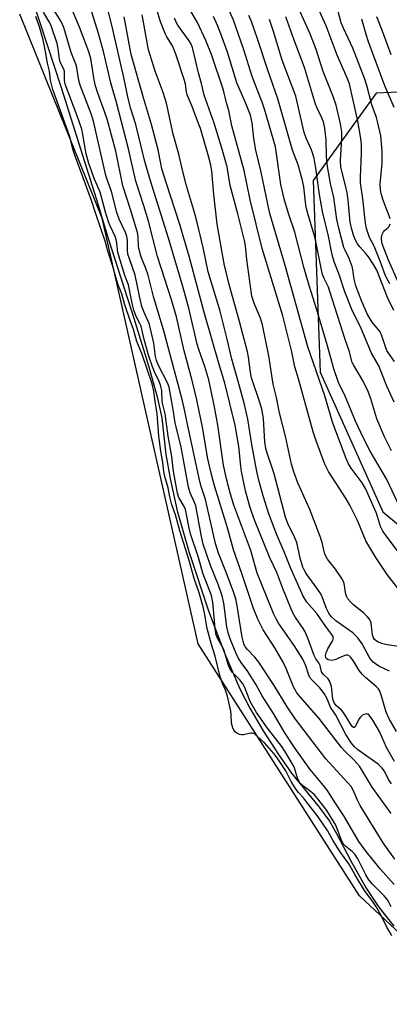
# Model space of a CAD drawing. Units: inches. Extents: x 1219770 to 1225770, y 553455 to 557455.
# Drawn here: x 1224336 to 1224437, y 555719 to 555988 of the extents above; entities that cross this region are included whole.
import ezdxf

# ---------------------------------------------------------------- set-up
doc = ezdxf.new("R2010")
doc.units = ezdxf.units.IN
doc.header["$MEASUREMENT"] = 0
for name, color, linetype in [('HYDRO-Water Body', 4, 'Continuous'), ('NTRL-Trees', 3, 'Continuous'), ('Undefined', 1, 'Continuous')]:
    doc.layers.add(name, color=color, linetype=linetype)

msp = doc.modelspace()

# ---------------------------------------------------------------- linework, layer by layer
at = {"layer": 'HYDRO-Water Body'}
msp.add_lwpolyline([(1224339.93, 555993.02), (1224347.74, 555969.15), (1224357.28, 555938.94), (1224360.61, 555927.68), (1224367.54, 555906.21), (1224371.63, 555893.01), (1224373.93, 555884.76), (1224375.21, 555879.04), (1224376.32, 555869.02), (1224377.46, 555862.49), (1224379.41, 555853.69), (1224382.64, 555842.32), (1224387.93, 555826.37), (1224392.35, 555814.69), (1224396.45, 555805.11), (1224399.18, 555799.86), (1224402.85, 555793.61), (1224406.97, 555787.18), (1224410.53, 555782.13), (1224418.08, 555772.85), (1224420.9, 555769.03), (1224422.84, 555765.66), (1224426.71, 555758.16), (1224430.96, 555750.72), (1224434.37, 555745.55), (1224438.51, 555740.38)], dxfattribs=at)
at = {"layer": 'NTRL-Trees'}
for points in [[(1224471.24, 555709.26, 0), (1224429.1, 555748.59, 0), (1224385.1, 555817.4, 0), (1224361.69, 555921.06, 0), (1224358.88, 555933.5, 0), (1224343.25, 555972.26, 0), (1224336.41, 555989.21, 0)], [(1224476.44, 555969.53, 0), (1224433.61, 555967.63, 0), (1224416.47, 555943.83, 0), (1224418.38, 555891.48, 0), (1224435.51, 555853.4, 0), (1224458.36, 555834.37, 0)]]:
    msp.add_polyline3d(points, dxfattribs=at)
at = {"layer": 'Undefined'}
for points, elevation in [([(1224438.74, 555758.61), (1224435.52, 555763.06), (1224429.29, 555773.24), (1224428.54, 555774.69), (1224427.35, 555777.42), (1224426.79, 555778.43), (1224425.87, 555779.57), (1224419.94, 555786), (1224411.65, 555796.8), (1224409.41, 555800.17), (1224405.83, 555806), (1224401.64, 555812.37), (1224400.58, 555813.74), (1224398.52, 555815.83), (1224398.05, 555816.44), (1224397.66, 555817.14), (1224397.33, 555818.07), (1224397.09, 555819.21), (1224395.65, 555828.29), (1224395.36, 555829.66), (1224394.83, 555831.3), (1224392.86, 555836.7), (1224390.68, 555842.12), (1224389.82, 555844.72), (1224387.09, 555856.75), (1224385.89, 555860.27), (1224385.51, 555861.66), (1224382.25, 555876.91), (1224381.3, 555881.73), (1224380.75, 555884.04), (1224375.81, 555902.47), (1224372.93, 555912.12), (1224371.46, 555918.01), (1224370.84, 555919.83), (1224369.61, 555922.75), (1224369.23, 555923.85), (1224368.85, 555925.8), (1224368.73, 555928.51), (1224368.56, 555929.6), (1224366.68, 555935.94), (1224364.51, 555942.35), (1224362.61, 555951.78), (1224360.26, 555960.54), (1224359.59, 555962.68), (1224357.64, 555967.93), (1224357.09, 555969.61), (1224356.72, 555971.31), (1224355.78, 555977.06), (1224355.38, 555978.61), (1224354.77, 555980.39), (1224352.77, 555985.61), (1224350.04, 555992.11)], 390), ([(1224437.25, 555809.88), (1224434.39, 555811.3), (1224433.44, 555811.9), (1224432.79, 555812.41), (1224431.95, 555813.48), (1224429.83, 555817.38), (1224428.65, 555819.04), (1224427.25, 555820.34), (1224422.68, 555823.7), (1224421.4, 555824.86), (1224420.77, 555825.75), (1224420.12, 555827.01), (1224418.89, 555830.24), (1224418.52, 555831.01), (1224417.71, 555832.24), (1224414.58, 555836.53), (1224413.99, 555837.53), (1224413.63, 555838.32), (1224412.91, 555840.77), (1224412.01, 555844.99), (1224411.46, 555846.33), (1224409.59, 555850.18), (1224408.91, 555851.94), (1224405.82, 555863.81), (1224405.22, 555865.69), (1224403.97, 555869.1), (1224403.52, 555870.67), (1224403.26, 555872.54), (1224402.9, 555878.78), (1224402.55, 555881.02), (1224402, 555882.97), (1224399.67, 555890), (1224399.39, 555891.44), (1224398.85, 555895.59), (1224398.56, 555897.03), (1224396.36, 555905.31), (1224393.56, 555915.4), (1224392.23, 555921.11), (1224390.32, 555931.93), (1224389.39, 555939.95), (1224388.79, 555946.33), (1224388.52, 555948), (1224387.96, 555950.41), (1224385.72, 555957.97), (1224384.69, 555960.56), (1224383.5, 555963.99), (1224382.1, 555967.19), (1224381.9, 555967.98), (1224381.61, 555970.07), (1224381.4, 555971.06), (1224379.03, 555978.32), (1224378.06, 555980.56), (1224376.54, 555983.01), (1224376.06, 555983.91), (1224374.74, 555987.4), (1224373.35, 555992)], 400), ([(1224437.44, 555933.35), (1224437.2, 555934.19), (1224435.91, 555937.43), (1224435.38, 555939), (1224435.01, 555940.3), (1224434.82, 555941.33), (1224434.76, 555942.86), (1224435.25, 555948.58), (1224435.27, 555951.85), (1224435.13, 555953.91), (1224434.89, 555956.03), (1224434.04, 555959.89), (1224433.73, 555960.97), (1224432.48, 555964.49), (1224431.07, 555969.77), (1224430.53, 555971.45), (1224427.26, 555979.9), (1224424.73, 555985.41), (1224424.15, 555986.86), (1224422.35, 555993.46)], 420), ([(1224437.72, 555745.58), (1224436.89, 555747.25), (1224436.39, 555748.01), (1224435.77, 555748.75), (1224432.64, 555751.84), (1224431.64, 555753.02), (1224430.83, 555754.38), (1224428.67, 555758.74), (1224427.87, 555759.97), (1224427.12, 555760.71), (1224425.25, 555762.13), (1224424.68, 555762.8), (1224424.09, 555763.97), (1224422.67, 555767.89), (1224420.21, 555771.9), (1224417.78, 555775.08), (1224416.86, 555776.16), (1224416.07, 555776.85), (1224413.56, 555778.73), (1224412.95, 555779.31), (1224412.62, 555779.75), (1224412.17, 555780.72), (1224411.57, 555782.94), (1224411.24, 555783.82), (1224408.75, 555788.09), (1224407.89, 555789.34), (1224404.01, 555794.35), (1224400.99, 555798.69), (1224399.3, 555801.69), (1224397.82, 555805.43), (1224397.24, 555806.51), (1224396.42, 555807.53), (1224394.5, 555809.52), (1224393.82, 555810.46), (1224393.32, 555811.72), (1224392.09, 555815.81), (1224390.39, 555818.97), (1224390.04, 555819.81), (1224389.69, 555821.55), (1224389.07, 555828.78), (1224388.75, 555830.58), (1224386.35, 555836.69), (1224385.21, 555840.92), (1224382.99, 555847.41), (1224382.6, 555848.92), (1224381.95, 555852.66), (1224381.6, 555854.07), (1224381.26, 555854.86), (1224379.86, 555857.29), (1224379.45, 555858.45), (1224378.33, 555864.41), (1224377.87, 555868.53), (1224376.87, 555874.04), (1224376.12, 555880.13), (1224375.29, 555883.38), (1224375.14, 555886.52), (1224374.86, 555887.93), (1224374.45, 555889), (1224373.18, 555891.57), (1224372.6, 555892.98), (1224371.65, 555895.87), (1224370.38, 555900.45), (1224369.52, 555904.07), (1224369.2, 555904.82), (1224368.15, 555906.74), (1224367.53, 555908.44), (1224367.16, 555909.87), (1224366.12, 555915.35), (1224365.09, 555917.91), (1224363.21, 555924.15), (1224363.05, 555924.98), (1224362.92, 555926.83), (1224362.75, 555927.7), (1224362.45, 555928.54), (1224361.09, 555931.42), (1224360.66, 555932.53), (1224359.81, 555935.14), (1224358.35, 555940.66), (1224356.85, 555944.19), (1224355.27, 555948.42), (1224354.55, 555951.11), (1224353.66, 555956.39), (1224353.33, 555957.83), (1224352.06, 555961.47), (1224348.8, 555970.13), (1224348.62, 555971.16), (1224348.61, 555973.54), (1224348.43, 555974.15), (1224347.57, 555975.94), (1224347.27, 555976.8), (1224346.93, 555979.84), (1224346.62, 555981.17), (1224344.87, 555986.29), (1224344.36, 555987.3), (1224342.88, 555989.71)], 386), ([(1224438.54, 555751.68), (1224434.78, 555755.96), (1224430.89, 555760.71), (1224428.95, 555763.49), (1224424.81, 555770.44), (1224421.99, 555774.69), (1224420.34, 555777.37), (1224419.32, 555778.74), (1224415.67, 555783.09), (1224411.59, 555788.83), (1224408.78, 555793.12), (1224405.68, 555798.35), (1224402.55, 555803.18), (1224400.92, 555806.17), (1224399.13, 555809.13), (1224398.49, 555810.09), (1224396.98, 555812.06), (1224396.19, 555813.28), (1224395.67, 555814.29), (1224393.86, 555818.75), (1224393.41, 555820.1), (1224392.95, 555822.04), (1224392.06, 555828.46), (1224391.66, 555830.46), (1224390.68, 555833.4), (1224388.5, 555838.77), (1224386.5, 555844.59), (1224385.89, 555847.15), (1224384.45, 555855.01), (1224384.13, 555855.97), (1224382.95, 555858.57), (1224382.47, 555860.16), (1224380.44, 555871.06), (1224378.83, 555877.69), (1224378.27, 555881.31), (1224377.15, 555887.42), (1224376.7, 555888.6), (1224374.26, 555893.29), (1224373.72, 555894.65), (1224373.47, 555895.76), (1224373.01, 555899.44), (1224371.8, 555904.51), (1224371.5, 555905.45), (1224370.42, 555907.65), (1224369.77, 555909.41), (1224369.09, 555912.22), (1224367.93, 555917.96), (1224366.33, 555922.41), (1224365.94, 555923.69), (1224365.78, 555924.9), (1224365.82, 555927.5), (1224365.66, 555928.57), (1224365.26, 555929.63), (1224363.58, 555933.28), (1224362.92, 555935.1), (1224361.44, 555940.82), (1224360.34, 555943.81), (1224359.94, 555945.18), (1224356.54, 555960.04), (1224355.87, 555961.99), (1224352.91, 555969.78), (1224352.58, 555971.06), (1224351.88, 555975.06), (1224350.45, 555978.78), (1224348.44, 555985.58), (1224347.72, 555987.24), (1224345.53, 555990.63)], 388), ([(1224437.72, 555771.13), (1224432.55, 555778.23), (1224429.07, 555783.99), (1224427.49, 555785.84), (1224425.14, 555788.05), (1224424.17, 555789.1), (1224418.07, 555797.05), (1224412.9, 555802.91), (1224412.01, 555804.02), (1224411.08, 555805.67), (1224409.09, 555810.68), (1224408.32, 555812.34), (1224406.05, 555816.25), (1224402.87, 555821.19), (1224401.34, 555824.15), (1224400.15, 555827.01), (1224397.04, 555836.59), (1224394.71, 555843.07), (1224393.09, 555849), (1224389.52, 555860.48), (1224388.61, 555863.94), (1224387.77, 555867.89), (1224386.3, 555876.54), (1224384.74, 555883.97), (1224383.42, 555889.23), (1224381.25, 555897.29), (1224379.21, 555906.6), (1224377.83, 555911.22), (1224374.03, 555923.05), (1224371.56, 555932.69), (1224370.3, 555936.92), (1224368.09, 555943.62), (1224366, 555952.78), (1224362.84, 555965.12), (1224361.26, 555970.42), (1224359.29, 555979.04), (1224357.95, 555983.94), (1224355.69, 555990.88)], 392), ([(1224437.84, 555779.15), (1224437.06, 555780.34), (1224435.91, 555782.62), (1224435.3, 555783.46), (1224434.16, 555784.52), (1224428.68, 555788.47), (1224427.77, 555789.32), (1224426.96, 555790.28), (1224425.37, 555792.68), (1224422.61, 555797.92), (1224421.23, 555800.13), (1224420.25, 555802.37), (1224419.49, 555803.8), (1224418.32, 555805.35), (1224416.25, 555807.4), (1224415.57, 555808.21), (1224415.25, 555808.85), (1224414.49, 555811.35), (1224413.63, 555813.17), (1224411.27, 555816.93), (1224406.97, 555823.04), (1224406.42, 555823.99), (1224405.64, 555825.7), (1224401.23, 555836.64), (1224399.44, 555842.88), (1224394.85, 555855.24), (1224393.89, 555858.19), (1224392.81, 555862.36), (1224392, 555866.11), (1224390.5, 555877.08), (1224389.58, 555882.06), (1224387.99, 555889.41), (1224386.93, 555893.05), (1224385.25, 555897.66), (1224384.78, 555899.16), (1224382.52, 555908.96), (1224380.95, 555914.89), (1224376.98, 555928.05), (1224372.04, 555943.95), (1224370.58, 555948.97), (1224368.07, 555959.13), (1224366.77, 555963.39), (1224366.02, 555966.2), (1224364.86, 555971.95), (1224361.58, 555986.15), (1224360.63, 555989.75)], 394), ([(1224439.16, 555793.48), (1224437.16, 555796.88), (1224436.42, 555798.7), (1224434.9, 555803.78), (1224434.53, 555804.69), (1224434.25, 555805.1), (1224433.67, 555805.71), (1224430.83, 555808.09), (1224429.82, 555809.06), (1224429.03, 555810.1), (1224427.42, 555812.81), (1224426.78, 555813.69), (1224426.21, 555814.16), (1224425.81, 555814.29), (1224425.41, 555814.29), (1224424.65, 555814.05), (1224422.4, 555813.02), (1224421.34, 555812.83), (1224420.59, 555812.98), (1224420.18, 555813.26), (1224419.94, 555813.59), (1224419.83, 555814.16), (1224420, 555814.96), (1224420.47, 555816.05), (1224421.82, 555818.25), (1224421.94, 555818.69), (1224421.88, 555819.38), (1224421.51, 555820.06), (1224419.95, 555822.15), (1224417.47, 555825.7), (1224414.76, 555828.77), (1224413.78, 555830.43), (1224410.34, 555837.96), (1224408.58, 555842.49), (1224406.59, 555847.12), (1224404.33, 555852.84), (1224402.8, 555857.78), (1224401.76, 555861.68), (1224401.13, 555864.44), (1224399.75, 555871.75), (1224398.66, 555878.7), (1224397.64, 555883.02), (1224395.93, 555889.37), (1224394.26, 555895.08), (1224392.96, 555900.92), (1224391.07, 555908.15), (1224387.83, 555918.93), (1224386.48, 555925.53), (1224384.75, 555932.74), (1224384.12, 555935.1), (1224381.95, 555942.33), (1224380.87, 555946.29), (1224379.8, 555951.01), (1224378.27, 555956.49), (1224376.47, 555964.93), (1224375.55, 555967.83), (1224373.39, 555973.66), (1224371.54, 555979.47), (1224369.86, 555989.02)], 398), ([(1224440.43, 555831.41), (1224436.67, 555836.31), (1224433.53, 555840.92), (1224430.84, 555845.51), (1224428.59, 555851.04), (1224426.49, 555855.18), (1224425.47, 555856.93), (1224420.63, 555864.37), (1224419.63, 555866.41), (1224417.3, 555872.74), (1224416.51, 555875.27), (1224412.49, 555889.66), (1224411.46, 555892.95), (1224410.61, 555897.09), (1224408.21, 555906.85), (1224402.56, 555925.23), (1224399.26, 555938.52), (1224397.68, 555946.57), (1224394.24, 555958.69), (1224393.43, 555962.94), (1224392.84, 555965.02), (1224392.02, 555968.5), (1224388.72, 555978.21), (1224387.2, 555981.99), (1224384.96, 555986.91), (1224382.65, 555990.74)], 404), ([(1224440.23, 555854.5), (1224436.55, 555862.2), (1224432.01, 555869.91), (1224430.21, 555873.47), (1224428.03, 555878.18), (1224425.21, 555884.92), (1224423.36, 555888.71), (1224422.08, 555892.44), (1224420.42, 555898.72), (1224417.45, 555908.55), (1224415.34, 555915.13), (1224413.96, 555920.13), (1224411.5, 555929.71), (1224409.81, 555934.49), (1224408.61, 555938.42), (1224407.67, 555942.68), (1224406.18, 555952.98), (1224403.23, 555963.27), (1224402.57, 555965.17), (1224401.17, 555968.65), (1224399.87, 555972.17), (1224397.57, 555979.42), (1224394.73, 555987.58), (1224392.99, 555991.46)], 408), ([(1224437.8, 555870.07), (1224435.89, 555873.85), (1224433.86, 555878.81), (1224432.2, 555884.22), (1224431.44, 555886.23), (1224430.1, 555889.06), (1224427.43, 555893.48), (1224427.11, 555894.14), (1224426.26, 555897.37), (1224425.21, 555900.44), (1224421.04, 555913.48), (1224420.61, 555914.67), (1224419.44, 555917.11), (1224419.03, 555918.18), (1224418.61, 555919.88), (1224417.01, 555928.08), (1224415.2, 555934.14), (1224414.58, 555936.48), (1224414.36, 555937.9), (1224413.91, 555942.11), (1224413.51, 555944.17), (1224412.33, 555948.1), (1224410.85, 555952.13), (1224406.85, 555966.09), (1224404.07, 555973.88), (1224401.32, 555982.49), (1224399.6, 555987.21), (1224398.91, 555988.83)], 410), ([(1224438.47, 555908.32), (1224436.77, 555911.86), (1224433.8, 555919.32), (1224432.97, 555920.85), (1224431.58, 555922.94), (1224430.73, 555924), (1224429.21, 555925.67), (1224428.54, 555926.54), (1224428, 555927.53), (1224427.57, 555928.61), (1224426.95, 555930.81), (1224426.6, 555932.42), (1224426.01, 555938.43), (1224425.73, 555940.47), (1224425.29, 555942.48), (1224424.25, 555946.34), (1224424.04, 555947.48), (1224423.94, 555949.24), (1224424.3, 555955.24), (1224424.29, 555957.08), (1224423.92, 555959.28), (1224422.76, 555964.33), (1224421.94, 555966.75), (1224419.21, 555973.59), (1224417.29, 555979.55), (1224416.4, 555981.94), (1224415.55, 555984.03), (1224412.53, 555990.62)], 416), ([(1224437.36, 555915.62), (1224436.17, 555917.76), (1224434.76, 555921.77), (1224433.87, 555924.04), (1224433.07, 555925.89), (1224431.87, 555928.26), (1224431.44, 555929.34), (1224431.05, 555930.73), (1224430.77, 555932.14), (1224430.01, 555938.83), (1224429.42, 555943.14), (1224429.39, 555944.67), (1224429.68, 555951.4), (1224429.61, 555953.61), (1224429.47, 555955.29), (1224428.63, 555959.98), (1224426.35, 555970.18), (1224425.64, 555972.03), (1224422.99, 555977.97), (1224420.02, 555986.04), (1224418.15, 555990)], 418), ([(1224437.91, 555737.78), (1224436.53, 555740.08), (1224435.02, 555743.29), (1224433.52, 555745.83), (1224432.48, 555747.43), (1224431.16, 555749.1), (1224430.5, 555750.06), (1224428.14, 555753.96), (1224426.21, 555757.35), (1224423.82, 555760.64), (1224421.96, 555763.59), (1224420.36, 555766.47), (1224417.8, 555770.14), (1224414.96, 555773.9), (1224413.8, 555775.36), (1224412.46, 555776.81), (1224411.86, 555777.61), (1224410.5, 555779.82), (1224409, 555782.7), (1224406.63, 555786.29), (1224405.73, 555787.5), (1224403.23, 555790.39), (1224400.5, 555792.81), (1224399.94, 555793.03), (1224399.5, 555793.05), (1224397.48, 555792.57), (1224396.96, 555792.55), (1224396.37, 555792.64), (1224395.63, 555792.97), (1224395.21, 555793.34), (1224394.84, 555793.83), (1224394.51, 555794.49), (1224394.2, 555795.75), (1224394.11, 555798.03), (1224393.99, 555799.01), (1224393.07, 555803.11), (1224392.58, 555804.78), (1224391.74, 555806.59), (1224390.99, 555808.74), (1224389.73, 555814.05), (1224388.7, 555817.22), (1224387.57, 555821.61), (1224387.25, 555823.12), (1224386.85, 555825.85), (1224386.46, 555827.44), (1224385.33, 555831.31), (1224383.99, 555835.22), (1224382.62, 555840.16), (1224380.14, 555848.23), (1224378.94, 555852.6), (1224377.92, 555855.3), (1224377.37, 555857.5), (1224376.88, 555859.97), (1224375.98, 555863), (1224375.71, 555864.44), (1224375.46, 555866.9), (1224374.93, 555869.93), (1224374.41, 555874.08), (1224373.91, 555880.18), (1224373.28, 555884.11), (1224373.01, 555886.34), (1224372.59, 555888.31), (1224369.69, 555896.63), (1224368.36, 555899.92), (1224367.44, 555903.12), (1224366.52, 555905.63), (1224365.13, 555909.84), (1224364.28, 555912.93), (1224363.4, 555915.09), (1224362.61, 555917.44), (1224361.85, 555920.3), (1224360.49, 555924.57), (1224359.82, 555927.01), (1224357.07, 555934.96), (1224356.03, 555938.31), (1224351.42, 555950.74), (1224350.9, 555952.33), (1224350.37, 555954.74), (1224349.99, 555956.04), (1224345.48, 555968.62), (1224344.79, 555971.19), (1224344.5, 555973.65), (1224343.96, 555975.81), (1224343.46, 555978.97), (1224342.81, 555982.15), (1224341.82, 555985.7), (1224340.81, 555988.56)], 384), ([(1224438.64, 555785.27), (1224436.5, 555789.09), (1224434.55, 555793.47), (1224432.72, 555796.57), (1224431.73, 555797.88), (1224431.34, 555798.16), (1224430.89, 555798.25), (1224430.41, 555798.14), (1224429.93, 555797.88), (1224429.27, 555797.32), (1224428.94, 555796.87), (1224427.9, 555794.71), (1224427.64, 555794.51), (1224427.5, 555794.52), (1224427.08, 555794.83), (1224424.75, 555798.65), (1224424.19, 555799.29), (1224422.72, 555800.56), (1224422.17, 555801.29), (1224421.87, 555802.3), (1224421.43, 555805.75), (1224421.04, 555807.08), (1224420.56, 555807.82), (1224419.23, 555809.12), (1224418.78, 555809.74), (1224418.37, 555811.5), (1224417.99, 555812.18), (1224417.17, 555813.31), (1224416.71, 555814.17), (1224415.04, 555818.89), (1224414.27, 555820.65), (1224413.73, 555821.6), (1224411.69, 555824.59), (1224410.86, 555826.03), (1224410.37, 555827.07), (1224408.17, 555832.46), (1224406.53, 555836.83), (1224404.65, 555840.89), (1224400.56, 555850.97), (1224399.7, 555853.2), (1224399.17, 555854.85), (1224398.05, 555859.11), (1224396.95, 555864.44), (1224396.74, 555865.87), (1224396.19, 555871.23), (1224395.19, 555877.06), (1224392.4, 555888.55), (1224390.85, 555893.63), (1224386.65, 555908.19), (1224382.77, 555922.8), (1224380.12, 555931.8), (1224376.37, 555943.23), (1224375.22, 555947), (1224374.87, 555948.44), (1224374.15, 555952.18), (1224372.35, 555959.1), (1224370.14, 555966.35), (1224366.83, 555978.18), (1224364.89, 555988.46)], 396), ([(1224439.87, 555816.66), (1224436.69, 555817.07), (1224435.48, 555817.34), (1224434.19, 555817.86), (1224433.57, 555818.28), (1224433.23, 555818.6), (1224432.95, 555819.02), (1224432.68, 555819.83), (1224432.26, 555823.05), (1224432.11, 555823.6), (1224431.86, 555824.09), (1224431.33, 555824.75), (1224430.28, 555825.74), (1224427.43, 555828.01), (1224426.66, 555828.83), (1224425.96, 555829.7), (1224425.67, 555830.17), (1224425.4, 555830.81), (1224424.88, 555833.88), (1224424.48, 555834.91), (1224422.53, 555837.78), (1224420.4, 555840.45), (1224419.68, 555841.84), (1224419.43, 555842.6), (1224418.96, 555845.01), (1224418.41, 555846.65), (1224415.6, 555854.07), (1224412.31, 555861.35), (1224411.3, 555864.07), (1224410.6, 555866.39), (1224408.92, 555874.09), (1224407.32, 555880.41), (1224406.5, 555884.57), (1224405.54, 555888.22), (1224404.33, 555895.94), (1224402.64, 555904.4), (1224402.08, 555906.23), (1224400.43, 555910.1), (1224399.77, 555912.25), (1224398.36, 555922.22), (1224397.97, 555926.01), (1224397.74, 555927.4), (1224395.9, 555934.67), (1224393.82, 555942.41), (1224392.98, 555947.5), (1224391.56, 555952.67), (1224389.46, 555959.47), (1224386.72, 555967.11), (1224386.02, 555970.29), (1224385.15, 555973.16), (1224383.51, 555980.06), (1224383.06, 555981.17), (1224382.65, 555981.93), (1224379.53, 555986.23), (1224379, 555987.18), (1224378.6, 555988.14)], 402), ([(1224441.75, 555839.78), (1224436.62, 555846.49), (1224435.45, 555848.15), (1224434.87, 555849.36), (1224434.03, 555852.14), (1224433.62, 555853.22), (1224430.75, 555859.77), (1224429.83, 555861.3), (1224426.85, 555865.34), (1224426.15, 555866.52), (1224425.45, 555867.97), (1224421.85, 555877.58), (1224419.61, 555885.02), (1224414.97, 555898.42), (1224408.85, 555920.62), (1224404.66, 555934.81), (1224404.06, 555937.38), (1224402.25, 555946.11), (1224400.79, 555952.05), (1224400.3, 555955.28), (1224399.84, 555959.54), (1224399.37, 555961.61), (1224398.11, 555964.83), (1224395.67, 555970.47), (1224393.08, 555978.83), (1224391.32, 555983.82), (1224390.47, 555985.96), (1224389.29, 555988.54)], 406), ([(1224438.56, 555883.29), (1224436.57, 555887.71), (1224434.36, 555893.2), (1224432.34, 555896.65), (1224429.54, 555903.41), (1224426.98, 555908.62), (1224425.14, 555913.4), (1224423.52, 555918.19), (1224422.22, 555921.58), (1224421.68, 555923.53), (1224420.62, 555928.6), (1224418.98, 555935.32), (1224418.21, 555940), (1224417.22, 555947.18), (1224416.7, 555949.93), (1224415.97, 555952.15), (1224414.56, 555955.39), (1224414.05, 555956.87), (1224411.73, 555966.85), (1224407.99, 555976.62), (1224405.69, 555984.5), (1224404.57, 555987.71)], 412), ([(1224438.67, 555894.46), (1224437.07, 555896.63), (1224436.59, 555897.44), (1224436.22, 555898.39), (1224435.24, 555901.46), (1224434.77, 555902.5), (1224432.57, 555905.19), (1224431.2, 555907.42), (1224429.73, 555910.82), (1224428.14, 555915.08), (1224427.64, 555916.88), (1224427.29, 555919.51), (1224427.11, 555920.36), (1224426.29, 555922.49), (1224425.17, 555924.77), (1224424.85, 555925.56), (1224423.53, 555930.47), (1224422.91, 555933.17), (1224422.1, 555939.2), (1224421.24, 555943), (1224420.34, 555947.66), (1224420.12, 555950.31), (1224420.02, 555954.96), (1224419.62, 555958.11), (1224419.27, 555959.78), (1224418.78, 555961.06), (1224417.56, 555963.58), (1224417.14, 555964.64), (1224414.11, 555974.65), (1224411.25, 555982.1), (1224408.98, 555988.43)], 414), ([(1224438.6, 555963.69), (1224436, 555969.62), (1224431.54, 555981.67), (1224430.9, 555983.61), (1224429.7, 555987.84)], 422), ([(1224437.78, 555978.07), (1224435.37, 555984.59), (1224433.84, 555988.46)], 424), ([(1224439.79, 555915.69), (1224437.02, 555922.11), (1224435.32, 555926.54), (1224435.1, 555927.77), (1224435.13, 555928.28), (1224435.33, 555929.07), (1224435.66, 555929.8), (1224435.96, 555930.21), (1224436.86, 555930.89), (1224437.19, 555931.28), (1224437.51, 555931.99)], 420)]:
    msp.add_lwpolyline(points, dxfattribs=dict(at, elevation=elevation))

doc.saveas('drawing.dxf')
